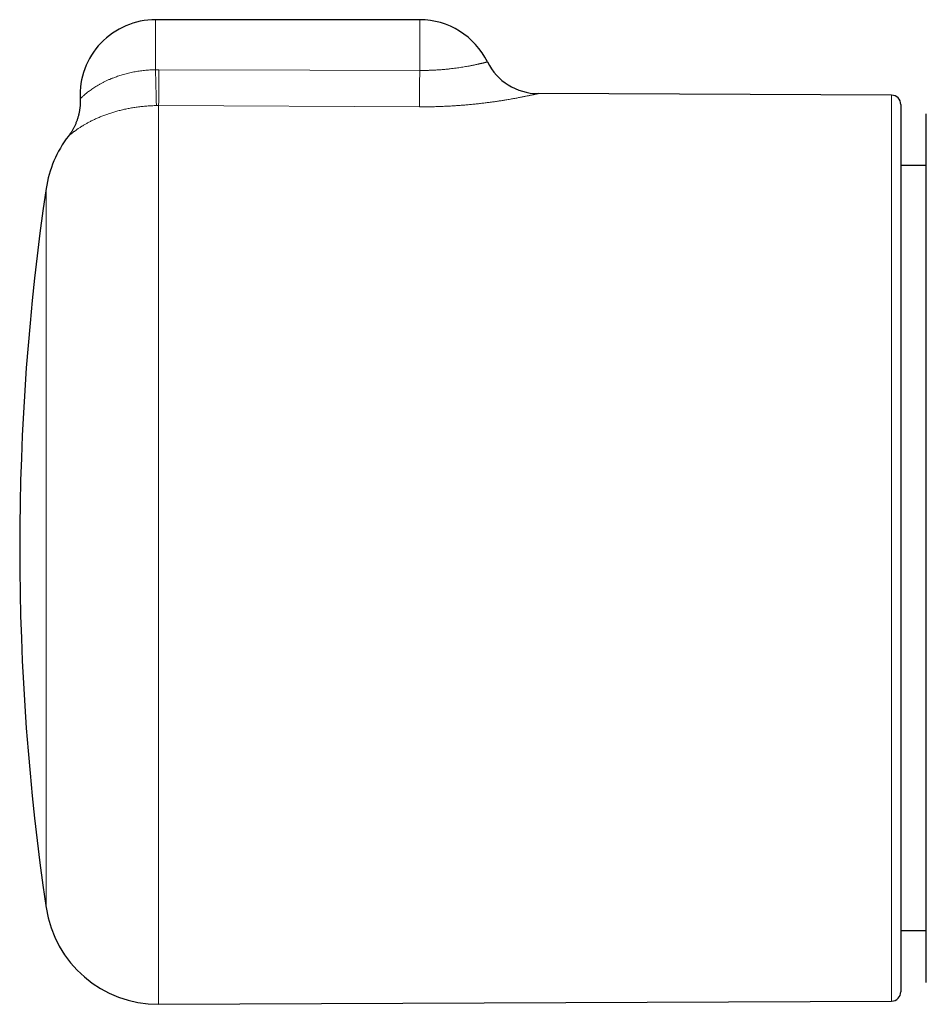
# Model space of a CAD drawing. Units: millimetres. Extents: x 8 to 664, y 12 to 335.
# Drawn here: x 197 to 245, y 282 to 335 of the extents above; entities that cross this region are included whole.
import ezdxf

# ---------------------------------------------------------------- set-up
doc = ezdxf.new("R2010")
doc.units = ezdxf.units.MM

msp = doc.modelspace()

# ---------------------------------------------------------------- linework, layer by layer
at = {"color": 7, "linetype": 'Continuous', "lineweight": 30}
for p, q in [((218.3, 334.5), (204.3, 334.5)), ((243.303, 330.502), (224.571, 330.584)), ((243.8, 330.002), (243.8, 282.998)), ((245.15, 326.766), (243.8, 326.766)), ((243.8, 286.235), (245.15, 286.235)), ((204.465, 282.329), (243.303, 282.498))]:
    msp.add_line(p, q, dxfattribs=at)
at = {"color": 252, "linetype": 'Continuous', "lineweight": 0}
for p, q in [((204.3, 331.848), (204.3, 334.5)), ((218.3, 331.81), (218.3, 334.5)), ((204.3, 331.848), (204.478, 331.849)), ((243.303, 282.498), (243.303, 330.502)), ((204.465, 329.95), (204.347, 329.949)), ((204.465, 329.95), (204.465, 282.329)), ((218.287, 329.883), (204.465, 329.95)), ((198.504, 287.449), (198.504, 325.551))]:
    msp.add_line(p, q, dxfattribs=at)
at = {"color": 252, "linetype": 'Continuous', "lineweight": 0, "flags": 128}
msp.add_lwpolyline([(204.478, 331.849), (212.478, 331.826), (218.3, 331.81)], dxfattribs=at)
at = {"color": 7, "linetype": 'Continuous', "lineweight": 30}
for centre, radius, start, end in [((204.3, 330.5), 4, 90, 182.7511), ((218.3, 330.5), 4, 26.1395, 90), ((224.585, 333.584), 3, 206.1386, 269.7343), ((243.3, 330.002), 0.5, 0, 89.75), ((204.439, 324.672), 6, 142.3958, 171.5732), ((327.1, 306.5), 130, 171.57319, 188.42681), ((204.439, 288.329), 6, 188.4268, 270.25), ((243.3, 282.998), 0.5, 270.25, 360)]:
    msp.add_arc(centre, radius, start, end, dxfattribs=at)
at = {"color": 252, "linetype": 'Continuous', "lineweight": 0}
for centre, radius, start, end in [((333.405, 334.042), 129.123, 180.97343, 181.81632), ((-251.159, 334.041), 455.643, 359.48564, 359.72442), ((-243.915, 333.986), 462.221, 359.49135, 359.73022)]:
    msp.add_arc(centre, radius, start, end, dxfattribs=at)
for points, knots in [([(200.306, 330.308), (200.306, 330.308), (200.305, 330.307), (200.31, 330.312), (200.321, 330.324), (200.341, 330.342), (200.367, 330.367), (200.4, 330.399), (200.442, 330.437), (200.493, 330.483), (200.553, 330.535), (200.622, 330.592), (200.699, 330.654), (200.785, 330.72), (200.879, 330.788), (200.98, 330.858), (201.088, 330.929), (201.201, 330.999), (201.321, 331.069), (201.449, 331.139), (201.583, 331.208), (201.723, 331.275), (201.876, 331.343), (202.042, 331.411), (202.203, 331.471), (202.348, 331.521), (202.475, 331.562), (202.605, 331.6), (202.738, 331.637), (202.874, 331.67), (203.011, 331.701), (203.149, 331.73), (203.288, 331.755), (203.428, 331.777), (203.571, 331.797), (203.715, 331.813), (203.86, 331.827), (204.006, 331.837), (204.153, 331.845), (204.251, 331.847), (204.3, 331.848)], [0, 0, 0, 0, 0.0060489, 0.0329071, 0.0598088, 0.0867125, 0.1135734, 0.1409681, 0.1683635, 0.1981077, 0.2278527, 0.2579417, 0.2880314, 0.3184951, 0.3489593, 0.3796364, 0.4092659, 0.4388955, 0.4686612, 0.4984271, 0.5283286, 0.5582302, 0.5882345, 0.6222349, 0.6562352, 0.6790989, 0.7019704, 0.724834, 0.7479018, 0.7709778, 0.7940455, 0.8167209, 0.8394041, 0.8620795, 0.8849587, 0.9078461, 0.9307254, 0.9538141, 0.9769113, 1, 1, 1, 1]), ([(218.3, 331.81), (218.339, 331.81), (218.415, 331.81), (218.53, 331.811), (218.645, 331.812), (218.755, 331.815), (218.859, 331.819), (218.958, 331.822), (219.057, 331.827), (219.156, 331.832), (219.253, 331.838), (219.35, 331.845), (219.447, 331.852), (219.542, 331.86), (219.637, 331.868), (219.73, 331.877), (219.823, 331.887), (219.937, 331.899), (220.073, 331.916), (220.226, 331.936), (220.375, 331.957), (220.519, 331.978), (220.657, 332.001), (220.789, 332.023), (220.898, 332.043), (220.985, 332.06), (221.054, 332.073), (221.12, 332.086), (221.184, 332.099), (221.245, 332.112), (221.304, 332.124), (221.36, 332.136), (221.414, 332.148), (221.465, 332.16), (221.513, 332.171), (221.559, 332.181), (221.602, 332.191), (221.641, 332.2), (221.678, 332.209), (221.712, 332.217), (221.743, 332.225), (221.771, 332.232), (221.796, 332.238), (221.818, 332.244), (221.838, 332.249), (221.854, 332.253), (221.868, 332.256), (221.879, 332.259), (221.888, 332.262), (221.893, 332.263), (221.891, 332.262), (221.891, 332.262)], [0, 0, 0, 0, 0.019725, 0.039451, 0.05927, 0.079089, 0.096404, 0.113734, 0.131119, 0.148504, 0.165951, 0.183398, 0.200908, 0.218417, 0.235989, 0.25356, 0.271185, 0.288826, 0.3201, 0.351459, 0.382899, 0.414423, 0.446027, 0.477712, 0.509477, 0.528166, 0.546855, 0.565607, 0.584359, 0.603175, 0.62199, 0.640869, 0.659747, 0.678689, 0.69763, 0.716634, 0.735638, 0.75438, 0.773123, 0.791925, 0.810728, 0.82959, 0.848452, 0.867374, 0.886296, 0.905279, 0.924262, 0.943305, 0.962349, 0.999217, 1, 1, 1, 1]), ([(224.571, 330.584), (224.571, 330.584), (224.571, 330.584), (224.563, 330.582), (224.549, 330.579), (224.531, 330.575), (224.507, 330.57), (224.478, 330.563), (224.444, 330.555), (224.405, 330.547), (224.361, 330.537), (224.311, 330.526), (224.257, 330.514), (224.198, 330.501), (224.134, 330.488), (224.064, 330.473), (223.99, 330.458), (223.91, 330.441), (223.826, 330.424), (223.737, 330.407), (223.643, 330.388), (223.544, 330.369), (223.441, 330.35), (223.334, 330.33), (223.222, 330.31), (223.106, 330.29), (222.986, 330.269), (222.841, 330.245), (222.67, 330.217), (222.469, 330.186), (222.26, 330.156), (222.044, 330.126), (221.82, 330.097), (221.59, 330.069), (221.353, 330.042), (221.114, 330.017), (220.872, 329.994), (220.628, 329.973), (220.38, 329.954), (220.128, 329.937), (219.873, 329.922), (219.614, 329.909), (219.354, 329.899), (219.09, 329.891), (218.824, 329.885), (218.556, 329.883), (218.377, 329.883), (218.287, 329.883)], [0, 0, 0, 0, 0.014209, 0.035516, 0.053417, 0.071335, 0.089247, 0.107158, 0.12514, 0.143122, 0.161035, 0.178947, 0.196929, 0.21491, 0.23288, 0.250868, 0.269116, 0.287365, 0.305683, 0.324, 0.342387, 0.360773, 0.379227, 0.397681, 0.416203, 0.434724, 0.453311, 0.471898, 0.49973, 0.527616, 0.555566, 0.583568, 0.61164, 0.639762, 0.667948, 0.696185, 0.723508, 0.750876, 0.7783, 0.805769, 0.833298, 0.860872, 0.888501, 0.916176, 0.944071, 0.972012, 1, 1, 1, 1]), ([(204.347, 329.949), (204.304, 329.948), (204.22, 329.947), (204.092, 329.941), (203.965, 329.934), (203.838, 329.926), (203.711, 329.915), (203.585, 329.902), (203.459, 329.888), (203.334, 329.872), (203.21, 329.854), (203.086, 329.835), (202.964, 329.813), (202.842, 329.79), (202.722, 329.766), (202.602, 329.739), (202.484, 329.712), (202.367, 329.682), (202.253, 329.652), (202.14, 329.62), (202.03, 329.587), (201.922, 329.553), (201.815, 329.518), (201.712, 329.482), (201.61, 329.445), (201.509, 329.406), (201.408, 329.366), (201.308, 329.325), (201.21, 329.283), (201.116, 329.24), (201.025, 329.198), (200.937, 329.155), (200.852, 329.112), (200.77, 329.07), (200.692, 329.027), (200.616, 328.985), (200.544, 328.944), (200.473, 328.902), (200.402, 328.859), (200.333, 328.815), (200.268, 328.773), (200.207, 328.732), (200.149, 328.693), (200.095, 328.655), (200.045, 328.619), (199.998, 328.584), (199.954, 328.551), (199.914, 328.521), (199.878, 328.492), (199.845, 328.466), (199.815, 328.442), (199.788, 328.42), (199.765, 328.401), (199.745, 328.384), (199.727, 328.369), (199.713, 328.357), (199.702, 328.347), (199.693, 328.34), (199.688, 328.335), (199.685, 328.333), (199.686, 328.333), (199.686, 328.333)], [0, 0, 0, 0, 0.014807, 0.029613, 0.044483, 0.059353, 0.074288, 0.089222, 0.104221, 0.119219, 0.134282, 0.149345, 0.164472, 0.179598, 0.194972, 0.210362, 0.225807, 0.241253, 0.256761, 0.27227, 0.287839, 0.303408, 0.319036, 0.334664, 0.350342, 0.366034, 0.382902, 0.399786, 0.416726, 0.433666, 0.450667, 0.467667, 0.484725, 0.501783, 0.518895, 0.536006, 0.553163, 0.570332, 0.589394, 0.608472, 0.627603, 0.646735, 0.665924, 0.685114, 0.704357, 0.723601, 0.742897, 0.762193, 0.781532, 0.800884, 0.819984, 0.839095, 0.858245, 0.877394, 0.896587, 0.91578, 0.935015, 0.954249, 0.973526, 0.992803, 1, 1, 1, 1])]:
    msp.add_open_spline(points, degree=3, knots=knots, dxfattribs=at)
at = {"color": 7, "linetype": 'Continuous', "lineweight": 30}
for points, knots in [([(200.305, 330.308), (200.305, 330.3), (200.307, 330.263), (200.309, 330.197), (200.309, 330.112), (200.306, 330.028), (200.301, 329.943), (200.294, 329.86), (200.284, 329.776), (200.272, 329.693), (200.258, 329.612), (200.241, 329.53), (200.223, 329.45), (200.202, 329.371), (200.18, 329.292), (200.155, 329.215), (200.129, 329.139), (200.1, 329.064), (200.07, 328.991), (200.039, 328.919), (200.005, 328.848), (199.971, 328.779), (199.935, 328.712), (199.898, 328.647), (199.86, 328.584), (199.821, 328.523), (199.781, 328.464), (199.742, 328.408), (199.709, 328.364), (199.69, 328.339), (199.684, 328.331)], [0, 0, 0, 0, 0.012132, 0.052423, 0.092595, 0.132642, 0.172557, 0.212335, 0.251967, 0.291446, 0.330761, 0.369903, 0.408859, 0.447618, 0.486163, 0.524477, 0.562543, 0.600336, 0.637833, 0.675002, 0.71181, 0.748217, 0.784173, 0.819623, 0.854498, 0.888713, 0.922168, 0.954735, 0.986254, 1, 1, 1, 1]), ([(245.15, 283.488), (245.15, 283.488), (245.15, 283.488), (245.15, 283.497), (245.15, 283.515), (245.15, 283.542), (245.15, 283.578), (245.15, 283.623), (245.15, 283.677), (245.15, 283.742), (245.15, 283.819), (245.15, 283.911), (245.15, 284.013), (245.15, 284.127), (245.15, 284.251), (245.15, 284.387), (245.15, 284.533), (245.15, 284.69), (245.15, 284.858), (245.15, 285.029), (245.15, 285.202), (245.15, 285.375), (245.15, 285.555), (245.15, 285.744), (245.15, 285.94), (245.15, 286.15), (245.15, 286.373), (245.15, 286.609), (245.15, 286.855), (245.15, 287.109), (245.15, 287.373), (245.15, 287.645), (245.15, 287.926), (245.15, 288.215), (245.15, 288.514), (245.15, 288.821), (245.15, 289.135), (245.15, 289.46), (245.15, 289.796), (245.15, 290.141), (245.15, 290.494), (245.15, 290.858), (245.15, 291.233), (245.15, 291.618), (245.15, 292.01), (245.15, 292.41), (245.15, 292.817), (245.15, 293.23), (245.15, 293.649), (245.15, 294.075), (245.15, 294.507), (245.15, 294.927), (245.15, 295.334), (245.15, 295.726), (245.15, 296.123), (245.15, 296.523), (245.15, 296.928), (245.15, 297.354), (245.15, 297.804), (245.15, 298.277), (245.15, 298.754), (245.15, 299.235), (245.15, 299.72), (245.15, 300.207), (245.15, 300.698), (245.15, 301.192), (245.15, 301.688), (245.15, 302.166), (245.15, 302.625), (245.15, 303.065), (245.15, 303.507), (245.15, 303.949), (245.15, 304.393), (245.15, 304.847), (245.15, 305.313), (245.15, 305.791), (245.15, 306.268), (245.15, 306.747), (245.15, 307.227), (245.15, 307.708), (245.15, 308.188), (245.15, 308.669), (245.15, 309.149), (245.15, 309.63), (245.15, 310.109), (245.15, 310.591), (245.15, 311.073), (245.15, 311.557), (245.15, 312.039), (245.15, 312.523), (245.15, 313.007), (245.15, 313.493), (245.15, 313.976), (245.15, 314.455), (245.15, 314.93), (245.15, 315.4), (245.15, 315.867), (245.15, 316.329), (245.15, 316.786), (245.15, 317.219), (245.15, 317.63), (245.15, 318.017), (245.15, 318.401), (245.15, 318.78), (245.15, 319.154), (245.15, 319.533), (245.15, 319.915), (245.15, 320.302), (245.15, 320.682), (245.15, 321.057), (245.15, 321.427), (245.15, 321.79), (245.15, 322.148), (245.15, 322.499), (245.15, 322.844), (245.15, 323.182), (245.15, 323.513), (245.15, 323.838), (245.15, 324.158), (245.15, 324.472), (245.15, 324.778), (245.15, 325.075), (245.15, 325.365), (245.15, 325.646), (245.15, 325.919), (245.15, 326.182), (245.15, 326.436), (245.15, 326.681), (245.15, 326.916), (245.15, 327.142), (245.15, 327.358), (245.15, 327.564), (245.15, 327.76), (245.15, 327.938), (245.15, 328.098), (245.15, 328.243), (245.15, 328.381), (245.15, 328.51), (245.15, 328.639), (245.15, 328.764), (245.15, 328.884), (245.15, 328.995), (245.15, 329.094), (245.15, 329.183), (245.15, 329.262), (245.15, 329.33), (245.15, 329.388), (245.15, 329.435), (245.15, 329.471), (245.15, 329.497), (245.15, 329.51), (245.15, 329.515), (245.15, 329.513), (245.15, 329.513)], [0, 0, 0, 0, 0.003798, 0.009966, 0.016133, 0.022358, 0.028586, 0.034814, 0.041041, 0.047267, 0.054299, 0.061334, 0.068369, 0.075404, 0.082436, 0.089469, 0.096504, 0.10354, 0.110575, 0.117607, 0.123768, 0.129932, 0.136096, 0.142261, 0.148424, 0.154586, 0.161211, 0.167839, 0.174466, 0.181092, 0.187763, 0.194437, 0.20111, 0.207782, 0.214501, 0.221221, 0.227942, 0.234661, 0.241526, 0.248393, 0.255259, 0.262125, 0.269171, 0.27622, 0.283269, 0.290318, 0.297364, 0.30441, 0.311459, 0.318509, 0.325557, 0.332603, 0.338776, 0.344952, 0.351128, 0.357305, 0.36348, 0.369653, 0.376686, 0.383721, 0.390757, 0.397792, 0.404825, 0.411857, 0.418892, 0.425928, 0.432963, 0.439996, 0.446157, 0.45232, 0.458484, 0.464649, 0.470812, 0.476973, 0.483578, 0.490185, 0.496792, 0.503398, 0.510051, 0.516704, 0.523358, 0.530011, 0.53671, 0.543411, 0.550113, 0.556812, 0.563657, 0.570503, 0.577349, 0.584193, 0.591219, 0.598248, 0.605277, 0.612306, 0.619332, 0.626358, 0.633386, 0.640415, 0.647444, 0.65447, 0.660626, 0.666785, 0.672944, 0.679104, 0.685263, 0.691419, 0.69804, 0.704663, 0.711285, 0.717906, 0.724573, 0.731241, 0.737909, 0.744576, 0.751291, 0.758007, 0.764724, 0.771438, 0.778299, 0.785162, 0.792025, 0.798886, 0.805786, 0.812688, 0.81959, 0.82649, 0.83339, 0.840292, 0.847194, 0.854095, 0.860995, 0.867897, 0.874799, 0.881699, 0.887657, 0.893616, 0.899576, 0.905535, 0.911492, 0.918366, 0.925242, 0.932118, 0.938992, 0.945866, 0.952741, 0.959617, 0.966491, 0.973365, 0.98024, 0.987116, 0.99399, 0.999913, 1, 1, 1, 1])]:
    msp.add_open_spline(points, degree=3, knots=knots, dxfattribs=at)

doc.saveas('drawing.dxf')
